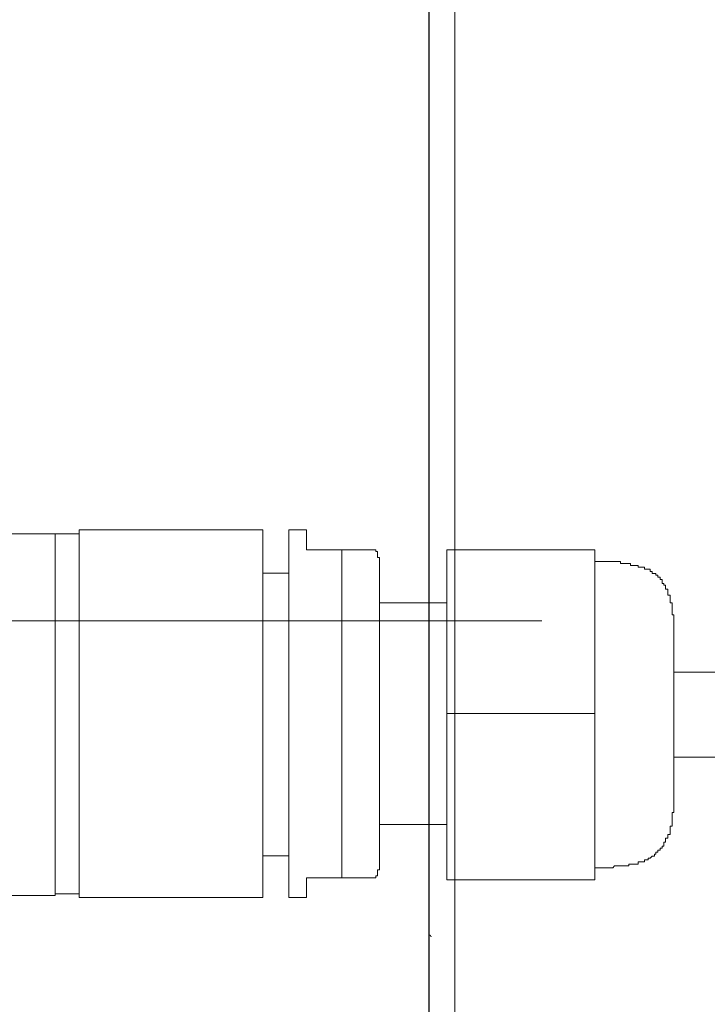
# Model space of a CAD drawing. Units: inches. Extents: x -1148 to 2730, y -1279 to 937.
# Drawn here: x 325 to 371, y -271 to -205 of the extents above; entities that cross this region are included whole.
import ezdxf

# ---------------------------------------------------------------- set-up
doc = ezdxf.new("R2010")
doc.units = ezdxf.units.IN
doc.header["$MEASUREMENT"] = 0
doc.linetypes.add('AI-Linetype-2', pattern=[0.708674, 0.354337, -0.354337])
doc.layers.add('图层 1', color=7, linetype='Continuous')

msp = doc.modelspace()

# ---------------------------------------------------------------- linework, layer by layer
at = {"layer": '图层 1', "color": 7, "linetype": 'AI-Linetype-2', "lineweight": 5}
msp.add_lwpolyline([(354.212, -484.213), (354.212, 507.086)], dxfattribs=at)
at = {"layer": '图层 1', "color": 7, "lineweight": 9}
for points in [[(354.212, 481.976), (354.212, -482.164)], [(352.467, -490.46), (352.467, 116.627)], [(352.497, -490.012), (352.497, 4.233)], [(328.883, -239.364), (328.883, -251.759)], [(341.27, -239.364), (328.883, -239.364)], [(341.27, -239.364), (341.27, -251.759)], [(343.016, -239.364), (343.016, -251.759)], [(344.216, -239.364), (343.016, -239.364)], [(344.216, -240.707), (344.216, -239.364)], [(327.273, -239.63), (311.576, -239.63)], [(327.273, -239.63), (327.273, -251.752)], [(327.273, -239.63), (328.883, -239.63)], [(346.599, -240.707), (344.216, -240.707)], [(346.599, -240.707), (346.599, -262.834)], [(348.891, -240.707), (346.599, -240.707)], [(349.149, -241.899), (349.149, -241.77), (349.149, -241.634), (349.149, -241.497), (349.149, -241.368), (349.149, -241.224), (349.013, -241.224), (349.013, -241.102), (349.013, -240.966), (349.013, -240.829), (348.891, -240.829), (348.891, -240.707)], [(363.663, -240.707), (353.673, -240.707)], [(353.689, -251.752), (353.689, -240.707)], [(363.663, -251.752), (363.663, -240.707)], [(367.245, -242.028), (367.139, -242.028), (367.002, -242.028), (367.002, -241.892), (366.866, -241.892), (366.729, -241.892), (366.577, -241.892), (366.577, -241.77), (366.456, -241.77), (366.334, -241.77), (366.198, -241.77), (366.061, -241.77), (366.061, -241.634), (365.94, -241.634), (365.788, -241.634), (365.667, -241.634), (365.53, -241.634), (365.393, -241.634), (365.393, -241.497), (365.257, -241.497), (365.135, -241.497), (364.983, -241.497), (364.862, -241.497), (364.74, -241.497), (364.589, -241.497), (364.467, -241.497), (364.346, -241.497), (364.209, -241.497), (364.073, -241.497), (363.921, -241.497), (363.784, -241.497), (363.663, -241.497)], [(349.149, -241.899), (349.149, -261.62)], [(368.581, -243.774), (368.581, -243.637), (368.581, -243.501), (368.581, -243.364), (368.429, -243.364), (368.429, -243.228), (368.429, -243.106), (368.308, -243.106), (368.308, -242.977), (368.187, -242.977), (368.187, -242.825), (368.187, -242.704), (368.05, -242.704), (368.05, -242.567), (367.913, -242.567), (367.913, -242.423), (367.777, -242.423), (367.777, -242.302), (367.67, -242.302), (367.519, -242.302), (367.519, -242.165), (367.382, -242.165), (367.382, -242.028), (367.245, -242.028)], [(343.016, -242.286), (341.27, -242.286)], [(368.976, -246.833), (368.976, -246.696), (368.976, -246.567), (368.976, -246.431), (368.976, -246.302), (368.976, -246.15), (368.976, -246.036), (368.976, -245.907), (368.976, -245.763), (368.976, -245.626), (368.976, -245.505), (368.976, -245.361), (368.976, -245.231), (368.976, -245.095), (368.87, -245.095), (368.87, -244.973), (368.87, -244.837), (368.87, -244.7), (368.87, -244.571), (368.87, -244.427), (368.87, -244.298), (368.733, -244.298), (368.733, -244.169), (368.733, -244.032), (368.733, -243.903), (368.733, -243.774), (368.581, -243.774)], [(353.689, -244.298), (349.149, -244.298)], [(298.164, -245.49), (360.072, -245.49)], [(368.976, -251.752), (368.976, -246.833)], [(368.976, -248.966), (400.295, -248.966)], [(327.273, -251.752), (327.273, -264.026)], [(328.883, -251.752), (328.883, -264.155)], [(341.27, -251.752), (341.27, -264.155)], [(343.016, -251.752), (343.016, -264.155)], [(363.663, -251.752), (353.673, -251.752)], [(353.689, -262.963), (353.689, -251.759)], [(363.663, -262.963), (363.663, -251.759)], [(368.976, -251.752), (368.976, -256.686)], [(368.976, -254.689), (401.221, -254.689)], [(368.87, -258.963), (368.87, -258.834), (368.87, -258.682), (368.87, -258.545), (368.87, -258.431), (368.976, -258.431), (368.976, -258.295), (368.976, -258.166), (368.976, -258.037), (368.976, -257.908), (368.976, -257.756), (368.976, -257.627), (368.976, -257.498), (368.976, -257.369), (368.976, -257.217), (368.976, -257.096), (368.976, -256.959), (368.976, -256.83), (368.976, -256.686)], [(349.149, -259.221), (353.689, -259.221)], [(368.05, -260.952), (368.05, -260.83), (368.187, -260.83), (368.187, -260.693), (368.308, -260.693), (368.308, -260.557), (368.308, -260.428), (368.429, -260.428), (368.429, -260.291), (368.429, -260.162), (368.581, -260.162), (368.581, -260.033), (368.581, -259.896), (368.733, -259.896), (368.733, -259.752), (368.733, -259.623), (368.733, -259.479), (368.733, -259.35), (368.87, -259.35), (368.87, -259.221), (368.87, -259.092), (368.87, -258.963)], [(341.27, -261.346), (343.016, -261.346)], [(366.334, -261.9), (366.456, -261.9), (366.577, -261.9), (366.577, -261.749), (366.729, -261.749), (366.866, -261.749), (367.002, -261.749), (367.002, -261.62), (367.139, -261.62), (367.245, -261.62), (367.245, -261.498), (367.397, -261.498), (367.519, -261.354), (367.67, -261.354), (367.67, -261.232), (367.777, -261.232), (367.777, -261.096), (367.913, -261.096), (367.913, -260.959), (368.05, -260.959)], [(348.891, -262.826), (348.891, -262.69), (349.013, -262.69), (349.013, -262.561), (349.013, -262.417), (349.013, -262.295), (349.149, -262.295), (349.149, -262.166), (349.149, -262.029), (349.149, -261.9), (349.149, -261.756), (349.149, -261.62)], [(363.663, -262.158), (363.784, -262.158), (363.921, -262.158), (364.073, -262.158), (364.179, -262.158), (364.346, -262.158), (364.467, -262.158), (364.573, -262.158), (364.74, -262.158), (364.862, -262.158), (364.983, -262.022), (365.135, -262.022), (365.257, -262.022), (365.393, -262.022), (365.53, -262.022), (365.667, -262.022), (365.788, -262.022), (365.94, -262.022), (365.94, -261.9), (366.076, -261.9), (366.198, -261.9), (366.319, -261.9)], [(344.216, -262.826), (344.216, -264.162)], [(346.599, -262.826), (344.216, -262.826)], [(346.599, -262.826), (348.891, -262.826)], [(363.663, -262.963), (353.673, -262.963)], [(311.576, -264.026), (327.273, -264.026)], [(328.883, -263.897), (327.273, -263.897)], [(328.883, -264.155), (341.27, -264.155)], [(343.016, -264.155), (344.216, -264.155)], [(352.497, -266.66), (352.497, -266.69), (352.558, -266.69), (352.558, -266.713), (352.588, -266.713), (352.588, -266.743), (352.588, -266.743), (352.588, -266.766), (352.603, -266.766), (352.634, -266.781)]]:
    msp.add_lwpolyline(points, dxfattribs=at)

doc.saveas('drawing.dxf')
